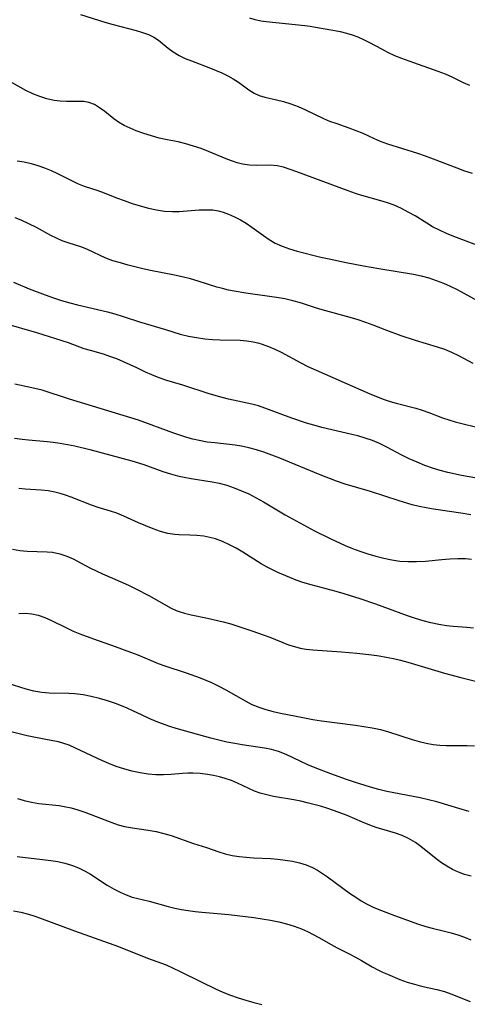
# Model space of a CAD drawing. Extents: x 2048614 to 2056816, y 3191109 to 3195110.
# Drawn here: x 2049978 to 2050077, y 3193209 to 3193427 of the extents above; entities that cross this region are included whole.
import ezdxf

# ---------------------------------------------------------------- set-up
doc = ezdxf.new("R2010")
doc.units = 0

msp = doc.modelspace()

# ---------------------------------------------------------------- linework, layer by layer
at = {"layer": 'Unknown_Line_Type', "color": 0}
for points in [[(2049991.51, 3193428.57, 2916), (2049996.96, 3193426.88, 2916), (2049998.78, 3193426.36, 2916), (2050003.91, 3193425.02, 2916), (2050005.32, 3193424.61, 2916), (2050006.65, 3193424.15, 2916), (2050007.85, 3193423.56, 2916), (2050008.83, 3193422.88, 2916), (2050010.96, 3193421.12, 2916), (2050012.14, 3193420.26, 2916), (2050013.43, 3193419.48, 2916), (2050014.76, 3193418.84, 2916), (2050016.16, 3193418.26, 2916), (2050020.37, 3193416.7, 2916), (2050021.66, 3193416.17, 2916), (2050022.92, 3193415.6, 2916), (2050024.2, 3193414.96, 2916), (2050025.43, 3193414.27, 2916), (2050026.6, 3193413.53, 2916), (2050028.91, 3193411.89, 2916), (2050030.04, 3193411.16, 2916), (2050031.19, 3193410.59, 2916), (2050032.41, 3193410.2, 2916), (2050035.01, 3193409.68, 2916), (2050036.6, 3193409.28, 2916), (2050038.22, 3193408.77, 2916), (2050039.85, 3193408.16, 2916), (2050041.48, 3193407.46, 2916), (2050045.47, 3193405.52, 2916), (2050046.8, 3193404.94, 2916), (2050048.16, 3193404.45, 2916), (2050051.1, 3193403.45, 2916), (2050052.64, 3193402.87, 2916), (2050054.16, 3193402.23, 2916), (2050056.71, 3193401.04, 2916), (2050058, 3193400.47, 2916), (2050059.63, 3193399.88, 2916), (2050066.34, 3193397.78, 2916), (2050068.03, 3193397.21, 2916), (2050069.79, 3193396.57, 2916), (2050075.01, 3193394.53, 2916), (2050076.73, 3193393.91, 2916), (2050078.46, 3193393.39, 2916)], [(2050077.91, 3193412.8, 2914), (2050076.53, 3193413.43, 2914), (2050074.01, 3193414.69, 2914), (2050072.49, 3193415.35, 2914), (2050070.92, 3193415.95, 2914), (2050064.44, 3193418.19, 2914), (2050062.84, 3193418.79, 2914), (2050061.25, 3193419.44, 2914), (2050059.71, 3193420.16, 2914), (2050058.36, 3193420.86, 2914), (2050055.71, 3193422.3, 2914), (2050054.37, 3193422.98, 2914), (2050053.16, 3193423.51, 2914), (2050051.92, 3193423.97, 2914), (2050050.66, 3193424.35, 2914), (2050049.19, 3193424.7, 2914), (2050043.71, 3193425.72, 2914), (2050042.46, 3193425.93, 2914), (2050041.28, 3193426.07, 2914), (2050032.77, 3193426.96, 2914), (2050031.52, 3193427.11, 2914), (2050030.31, 3193427.36, 2914), (2050029.12, 3193427.76, 2914)], [(2050079.45, 3193377.43, 2918), (2050074.39, 3193379.34, 2918), (2050072.77, 3193380, 2918), (2050071.19, 3193380.71, 2918), (2050069.66, 3193381.5, 2918), (2050068.35, 3193382.27, 2918), (2050065.78, 3193383.88, 2918), (2050064.27, 3193384.76, 2918), (2050062.73, 3193385.56, 2918), (2050061.13, 3193386.26, 2918), (2050059.66, 3193386.78, 2918), (2050058.15, 3193387.24, 2918), (2050053.95, 3193388.44, 2918), (2050052.54, 3193388.87, 2918), (2050050.9, 3193389.43, 2918), (2050039.54, 3193393.68, 2918), (2050038.06, 3193394.22, 2918), (2050036.6, 3193394.69, 2918), (2050035.15, 3193395.02, 2918), (2050033.63, 3193395.14, 2918), (2050030.52, 3193395.11, 2918), (2050029.02, 3193395.17, 2918), (2050027.52, 3193395.37, 2918), (2050026.29, 3193395.67, 2918), (2050025.06, 3193396.08, 2918), (2050023.84, 3193396.55, 2918), (2050019.96, 3193398.2, 2918), (2050018.29, 3193398.82, 2918), (2050016.6, 3193399.4, 2918), (2050014.89, 3193399.89, 2918), (2050013.19, 3193400.3, 2918), (2050010.75, 3193400.76, 2918), (2050009.03, 3193401.16, 2918), (2050007.3, 3193401.63, 2918), (2050005.59, 3193402.18, 2918), (2050003.93, 3193402.79, 2918), (2050002.55, 3193403.35, 2918), (2050001.24, 3193403.98, 2918), (2050000.01, 3193404.68, 2918), (2049998.94, 3193405.44, 2918), (2049996.95, 3193407.03, 2918), (2049995.79, 3193407.88, 2918), (2049994.62, 3193408.59, 2918), (2049993.42, 3193409.05, 2918), (2049992.25, 3193409.24, 2918), (2049988.42, 3193409.28, 2918), (2049987.06, 3193409.36, 2918), (2049985.68, 3193409.52, 2918), (2049984.09, 3193409.86, 2918), (2049982.52, 3193410.35, 2918), (2049980.96, 3193410.96, 2918), (2049979.45, 3193411.69, 2918), (2049974.84, 3193414.33, 2918)], [(2049977.46, 3193396.14, 2920), (2049979.06, 3193395.9, 2920), (2049980.59, 3193395.55, 2920), (2049982.09, 3193395.1, 2920), (2049983.57, 3193394.57, 2920), (2049985.01, 3193393.99, 2920), (2049986.42, 3193393.34, 2920), (2049990.9, 3193391.12, 2920), (2049992.37, 3193390.51, 2920), (2049995.42, 3193389.54, 2920), (2049996.76, 3193389.05, 2920), (2049999.5, 3193387.94, 2920), (2050001.23, 3193387.29, 2920), (2050003.01, 3193386.67, 2920), (2050004.81, 3193386.12, 2920), (2050006.64, 3193385.63, 2920), (2050008.4, 3193385.25, 2920), (2050010.16, 3193384.98, 2920), (2050011.92, 3193384.85, 2920), (2050013.43, 3193384.86, 2920), (2050017.88, 3193385.22, 2920), (2050019.33, 3193385.28, 2920), (2050020.9, 3193385.21, 2920), (2050022.07, 3193385.01, 2920), (2050023.22, 3193384.7, 2920), (2050024.36, 3193384.3, 2920), (2050025.7, 3193383.72, 2920), (2050027.01, 3193383.04, 2920), (2050028.28, 3193382.28, 2920), (2050029.58, 3193381.39, 2920), (2050032.12, 3193379.52, 2920), (2050033.41, 3193378.63, 2920), (2050034.76, 3193377.85, 2920), (2050036.31, 3193377.16, 2920), (2050037.93, 3193376.59, 2920), (2050039.6, 3193376.1, 2920), (2050044.88, 3193374.77, 2920), (2050046.69, 3193374.35, 2920), (2050050.49, 3193373.54, 2920), (2050054.31, 3193372.8, 2920), (2050057.72, 3193372.21, 2920), (2050065.44, 3193371, 2920), (2050067.14, 3193370.62, 2920), (2050068.82, 3193370.16, 2920), (2050070.48, 3193369.6, 2920), (2050072.04, 3193368.98, 2920), (2050073.58, 3193368.29, 2920), (2050075.11, 3193367.54, 2920), (2050076.61, 3193366.75, 2920), (2050079.51, 3193365.12, 2920)], [(2050078.69, 3193351.16, 2922), (2050075.5, 3193352.86, 2922), (2050073.91, 3193353.63, 2922), (2050072.36, 3193354.26, 2922), (2050070.76, 3193354.81, 2922), (2050065.87, 3193356.28, 2922), (2050062.66, 3193357.32, 2922), (2050059.51, 3193358.45, 2922), (2050056.46, 3193359.68, 2922), (2050054.81, 3193360.29, 2922), (2050053.11, 3193360.85, 2922), (2050051.39, 3193361.37, 2922), (2050045.18, 3193363.09, 2922), (2050043.7, 3193363.53, 2922), (2050040.35, 3193364.61, 2922), (2050038.66, 3193365.09, 2922), (2050036.87, 3193365.49, 2922), (2050035.06, 3193365.81, 2922), (2050028.24, 3193366.73, 2922), (2050025.66, 3193367.17, 2922), (2050024.37, 3193367.45, 2922), (2050023.08, 3193367.77, 2922), (2050021.81, 3193368.13, 2922), (2050017.68, 3193369.43, 2922), (2050015.92, 3193369.95, 2922), (2050014.13, 3193370.4, 2922), (2050012.37, 3193370.78, 2922), (2050007.08, 3193371.8, 2922), (2050005.4, 3193372.18, 2922), (2050002.1, 3193373, 2922), (2050000.39, 3193373.46, 2922), (2049998.72, 3193373.97, 2922), (2049997.13, 3193374.56, 2922), (2049993.08, 3193376.45, 2922), (2049991.86, 3193376.93, 2922), (2049988.78, 3193377.9, 2922), (2049987.51, 3193378.38, 2922), (2049986.24, 3193378.95, 2922), (2049984.96, 3193379.59, 2922), (2049981.75, 3193381.31, 2922), (2049980.1, 3193382.16, 2922), (2049978.41, 3193382.93, 2922), (2049977.04, 3193383.46, 2922)], [(2049976.71, 3193369.2, 2924), (2049980.18, 3193367.74, 2924), (2049983.73, 3193366.37, 2924), (2049985.53, 3193365.73, 2924), (2049987.35, 3193365.14, 2924), (2049989.18, 3193364.6, 2924), (2049990.87, 3193364.17, 2924), (2049997.57, 3193362.63, 2924), (2049999.19, 3193362.19, 2924), (2050001.01, 3193361.61, 2924), (2050004.61, 3193360.39, 2924), (2050010.37, 3193358.71, 2924), (2050013.68, 3193357.65, 2924), (2050015.47, 3193357.22, 2924), (2050017.31, 3193356.9, 2924), (2050019.16, 3193356.66, 2924), (2050020.85, 3193356.52, 2924), (2050022.54, 3193356.44, 2924), (2050026.98, 3193356.31, 2924), (2050028.42, 3193356.18, 2924), (2050029.85, 3193355.96, 2924), (2050030.85, 3193355.73, 2924), (2050031.84, 3193355.45, 2924), (2050033.26, 3193354.93, 2924), (2050034.65, 3193354.32, 2924), (2050036.03, 3193353.64, 2924), (2050040.42, 3193351.29, 2924), (2050041.95, 3193350.52, 2924), (2050055.58, 3193344.52, 2924), (2050057.23, 3193343.82, 2924), (2050058.89, 3193343.17, 2924), (2050060.21, 3193342.73, 2924), (2050061.54, 3193342.34, 2924), (2050065.91, 3193341.25, 2924), (2050067.33, 3193340.84, 2924), (2050068.85, 3193340.28, 2924), (2050071.88, 3193339.1, 2924), (2050073.26, 3193338.65, 2924), (2050074.67, 3193338.25, 2924), (2050080.65, 3193336.78, 2924)], [(2050079.02, 3193325.81, 2926), (2050076.07, 3193326.31, 2926), (2050073.07, 3193326.95, 2926), (2050071.33, 3193327.41, 2926), (2050069.62, 3193327.95, 2926), (2050067.93, 3193328.55, 2926), (2050066.2, 3193329.26, 2926), (2050064.49, 3193330.03, 2926), (2050062.82, 3193330.85, 2926), (2050059.53, 3193332.58, 2926), (2050057.87, 3193333.4, 2926), (2050056.3, 3193334.05, 2926), (2050054.7, 3193334.62, 2926), (2050053.06, 3193335.1, 2926), (2050051.71, 3193335.45, 2926), (2050045.08, 3193336.99, 2926), (2050043.29, 3193337.45, 2926), (2050041.67, 3193337.93, 2926), (2050038.45, 3193339.05, 2926), (2050033.85, 3193340.77, 2926), (2050032.43, 3193341.28, 2926), (2050031.01, 3193341.75, 2926), (2050029.57, 3193342.15, 2926), (2050024.38, 3193343.28, 2926), (2050022.94, 3193343.63, 2926), (2050020.08, 3193344.43, 2926), (2050014.23, 3193346.36, 2926), (2050010.72, 3193347.42, 2926), (2050009.01, 3193347.98, 2926), (2050007.35, 3193348.62, 2926), (2050005.94, 3193349.27, 2926), (2050004.04, 3193350.21, 2926), (2050001.1, 3193351.55, 2926), (2049999.59, 3193352.18, 2926), (2049998.06, 3193352.75, 2926), (2049996.64, 3193353.2, 2926), (2049993.77, 3193354.01, 2926), (2049992.34, 3193354.45, 2926), (2049988.92, 3193355.72, 2926), (2049986.08, 3193356.66, 2926), (2049981.83, 3193357.95, 2926), (2049974.68, 3193360, 2926)], [(2050078.15, 3193317.6, 2928), (2050076.42, 3193317.9, 2928), (2050069.89, 3193318.85, 2928), (2050068.26, 3193319.13, 2928), (2050066.65, 3193319.45, 2928), (2050065.1, 3193319.84, 2928), (2050062.25, 3193320.69, 2928), (2050055.85, 3193322.75, 2928), (2050050.23, 3193324.43, 2928), (2050048.37, 3193325.06, 2928), (2050044.68, 3193326.47, 2928), (2050035.77, 3193330.18, 2928), (2050034.01, 3193330.86, 2928), (2050032.24, 3193331.5, 2928), (2050030.58, 3193332.03, 2928), (2050028.92, 3193332.48, 2928), (2050027.25, 3193332.83, 2928), (2050025.88, 3193333.04, 2928), (2050021.37, 3193333.53, 2928), (2050019.62, 3193333.75, 2928), (2050017.89, 3193334.06, 2928), (2050016.5, 3193334.37, 2928), (2050015.14, 3193334.75, 2928), (2050013.79, 3193335.17, 2928), (2050012.03, 3193335.78, 2928), (2050004.39, 3193338.57, 2928), (2049989.12, 3193343.22, 2928), (2049983.05, 3193345.22, 2928), (2049980.75, 3193345.78, 2928), (2049977.01, 3193346.55, 2928)], [(2049976.94, 3193334.63, 2930), (2049978.62, 3193334.37, 2930), (2049980.02, 3193334.22, 2930), (2049984.14, 3193333.88, 2930), (2049985.46, 3193333.74, 2930), (2049987.06, 3193333.5, 2930), (2049988.66, 3193333.22, 2930), (2049990.32, 3193332.87, 2930), (2049993.61, 3193332.09, 2930), (2050002.91, 3193329.57, 2930), (2050005.59, 3193328.74, 2930), (2050009.79, 3193327.24, 2930), (2050011.54, 3193326.66, 2930), (2050013.05, 3193326.26, 2930), (2050014.58, 3193325.94, 2930), (2050016.13, 3193325.67, 2930), (2050020.79, 3193324.94, 2930), (2050022.33, 3193324.62, 2930), (2050024, 3193324.16, 2930), (2050025.66, 3193323.6, 2930), (2050027.28, 3193322.95, 2930), (2050028.88, 3193322.22, 2930), (2050030.53, 3193321.38, 2930), (2050032.16, 3193320.47, 2930), (2050036.98, 3193317.63, 2930), (2050040.17, 3193315.8, 2930), (2050043.49, 3193314.03, 2930), (2050046.92, 3193312.33, 2930), (2050050.27, 3193310.83, 2930), (2050051.88, 3193310.16, 2930), (2050053.52, 3193309.54, 2930), (2050055.27, 3193308.95, 2930), (2050057.04, 3193308.42, 2930), (2050058.82, 3193307.97, 2930), (2050060.61, 3193307.61, 2930), (2050062.4, 3193307.34, 2930), (2050064.2, 3193307.21, 2930), (2050066.12, 3193307.22, 2930), (2050068.05, 3193307.35, 2930), (2050071.73, 3193307.7, 2930), (2050073.48, 3193307.84, 2930), (2050075.23, 3193307.92, 2930), (2050076.96, 3193307.9, 2930), (2050078.29, 3193307.8, 2930)], [(2050078.7, 3193292.49, 2932), (2050077.24, 3193292.61, 2932), (2050074.25, 3193292.8, 2932), (2050072.73, 3193292.95, 2932), (2050071.01, 3193293.24, 2932), (2050069.29, 3193293.63, 2932), (2050067.56, 3193294.11, 2932), (2050065.83, 3193294.64, 2932), (2050064.1, 3193295.22, 2932), (2050057.06, 3193297.76, 2932), (2050053.57, 3193298.96, 2932), (2050050.05, 3193300.06, 2932), (2050048.28, 3193300.57, 2932), (2050042.7, 3193302.06, 2932), (2050040.87, 3193302.61, 2932), (2050039.4, 3193303.12, 2932), (2050037.95, 3193303.68, 2932), (2050035.31, 3193304.81, 2932), (2050034.12, 3193305.37, 2932), (2050032.96, 3193305.98, 2932), (2050031.63, 3193306.75, 2932), (2050027.58, 3193309.31, 2932), (2050026.09, 3193310.18, 2932), (2050024.59, 3193310.97, 2932), (2050023.06, 3193311.67, 2932), (2050021.52, 3193312.24, 2932), (2050020.23, 3193312.59, 2932), (2050018.93, 3193312.84, 2932), (2050017.35, 3193313.02, 2932), (2050015.78, 3193313.1, 2932), (2050013.37, 3193313.16, 2932), (2050012.48, 3193313.22, 2932), (2050010.89, 3193313.48, 2932), (2050009.28, 3193313.91, 2932), (2050007.65, 3193314.47, 2932), (2050006.02, 3193315.13, 2932), (2050004.38, 3193315.84, 2932), (2050001.17, 3193317.3, 2932), (2049999.58, 3193317.95, 2932), (2049998.22, 3193318.41, 2932), (2049995.46, 3193319.25, 2932), (2049993.95, 3193319.77, 2932), (2049989.44, 3193321.52, 2932), (2049988.25, 3193321.95, 2932), (2049987.05, 3193322.33, 2932), (2049985.84, 3193322.65, 2932), (2049984.34, 3193322.91, 2932), (2049982.83, 3193323.07, 2932), (2049979.25, 3193323.29, 2932), (2049977.86, 3193323.46, 2932)], [(2049976.47, 3193309.95, 2934), (2049978.11, 3193309.69, 2934), (2049979.74, 3193309.55, 2934), (2049984.17, 3193309.4, 2934), (2049985.37, 3193309.29, 2934), (2049986.96, 3193308.95, 2934), (2049988.52, 3193308.43, 2934), (2049990.06, 3193307.76, 2934), (2049991.57, 3193306.98, 2934), (2049993.64, 3193305.83, 2934), (2049995, 3193305.15, 2934), (2049996.42, 3193304.51, 2934), (2050000.84, 3193302.62, 2934), (2050002.34, 3193301.93, 2934), (2050003.83, 3193301.21, 2934), (2050006.74, 3193299.69, 2934), (2050011.65, 3193296.9, 2934), (2050012.74, 3193296.38, 2934), (2050013.19, 3193296.2, 2934), (2050014.63, 3193295.75, 2934), (2050016.12, 3193295.4, 2934), (2050019.75, 3193294.67, 2934), (2050023.19, 3193293.87, 2934), (2050024.91, 3193293.4, 2934), (2050026.46, 3193292.93, 2934), (2050029.53, 3193291.9, 2934), (2050032.3, 3193290.9, 2934), (2050033.55, 3193290.44, 2934), (2050037.72, 3193288.75, 2934), (2050038.99, 3193288.36, 2934), (2050040.29, 3193288.04, 2934), (2050041.62, 3193287.8, 2934), (2050043.11, 3193287.62, 2934), (2050049.48, 3193287.2, 2934), (2050052.83, 3193286.93, 2934), (2050056.19, 3193286.55, 2934), (2050057.78, 3193286.31, 2934), (2050059.37, 3193286.03, 2934), (2050060.95, 3193285.71, 2934), (2050062.53, 3193285.34, 2934), (2050064.18, 3193284.91, 2934), (2050072.32, 3193282.49, 2934), (2050075.95, 3193281.51, 2934), (2050082.19, 3193279.95, 2934)], [(2049977.86, 3193295.71, 2936), (2049979.31, 3193295.76, 2936), (2049980.76, 3193295.65, 2936), (2049982.19, 3193295.36, 2936), (2049983.64, 3193294.83, 2936), (2049985.14, 3193294.14, 2936), (2049988.27, 3193292.59, 2936), (2049989.91, 3193291.83, 2936), (2049991.39, 3193291.21, 2936), (2049994.45, 3193290.09, 2936), (2049999.27, 3193288.42, 2936), (2050002.64, 3193287.17, 2936), (2050004.29, 3193286.51, 2936), (2050008.79, 3193284.6, 2936), (2050010.25, 3193284.08, 2936), (2050015, 3193282.56, 2936), (2050018.06, 3193281.46, 2936), (2050019.34, 3193280.96, 2936), (2050020.6, 3193280.42, 2936), (2050022.2, 3193279.63, 2936), (2050023.77, 3193278.78, 2936), (2050028.2, 3193276.24, 2936), (2050029.58, 3193275.55, 2936), (2050031.1, 3193274.93, 2936), (2050032.68, 3193274.41, 2936), (2050034.28, 3193273.98, 2936), (2050035.89, 3193273.62, 2936), (2050039.38, 3193272.95, 2936), (2050041.24, 3193272.56, 2936), (2050043.09, 3193272.23, 2936), (2050044.98, 3193271.94, 2936), (2050052.54, 3193270.95, 2936), (2050054.41, 3193270.67, 2936), (2050056.27, 3193270.35, 2936), (2050058.11, 3193269.96, 2936), (2050059.91, 3193269.49, 2936), (2050065.13, 3193267.77, 2936), (2050066.68, 3193267.31, 2936), (2050068.23, 3193266.93, 2936), (2050069.8, 3193266.65, 2936), (2050071.24, 3193266.52, 2936), (2050072.69, 3193266.47, 2936), (2050077.3, 3193266.42, 2936), (2050078.98, 3193266.33, 2936)], [(2050077.74, 3193251.76, 2938), (2050076.2, 3193252.26, 2938), (2050070.56, 3193253.92, 2938), (2050068.73, 3193254.4, 2938), (2050066.87, 3193254.82, 2938), (2050059.51, 3193256.24, 2938), (2050057.7, 3193256.68, 2938), (2050055.9, 3193257.18, 2938), (2050052.33, 3193258.3, 2938), (2050050.56, 3193258.89, 2938), (2050047.05, 3193260.15, 2938), (2050043.61, 3193261.48, 2938), (2050041.98, 3193262.16, 2938), (2050040.39, 3193262.88, 2938), (2050037.15, 3193264.45, 2938), (2050035.48, 3193265.12, 2938), (2050033.94, 3193265.55, 2938), (2050032.34, 3193265.86, 2938), (2050027.44, 3193266.58, 2938), (2050025.79, 3193266.85, 2938), (2050024.01, 3193267.21, 2938), (2050020.45, 3193268.07, 2938), (2050012.74, 3193270.18, 2938), (2050011.37, 3193270.62, 2938), (2050008.69, 3193271.64, 2938), (2050006.95, 3193272.38, 2938), (2050005.24, 3193273.16, 2938), (2050003.18, 3193274.16, 2938), (2050001.92, 3193274.72, 2938), (2050000.63, 3193275.24, 2938), (2049999.33, 3193275.73, 2938), (2049997.55, 3193276.33, 2938), (2049995.75, 3193276.86, 2938), (2049993.94, 3193277.31, 2938), (2049992.12, 3193277.66, 2938), (2049990.31, 3193277.88, 2938), (2049988.93, 3193277.95, 2938), (2049984.57, 3193278.01, 2938), (2049982.95, 3193278.16, 2938), (2049981.21, 3193278.48, 2938), (2049979.5, 3193278.93, 2938), (2049975.26, 3193280.26, 2938)], [(2050078.23, 3193237.44, 2940), (2050076.72, 3193237.84, 2940), (2050075.39, 3193238.33, 2940), (2050074.09, 3193238.93, 2940), (2050072.82, 3193239.64, 2940), (2050071.6, 3193240.43, 2940), (2050070.43, 3193241.29, 2940), (2050067.02, 3193244.04, 2940), (2050065.84, 3193244.9, 2940), (2050064.34, 3193245.82, 2940), (2050062.93, 3193246.46, 2940), (2050061.45, 3193246.98, 2940), (2050057.13, 3193248.26, 2940), (2050055.74, 3193248.74, 2940), (2050054.07, 3193249.43, 2940), (2050050.7, 3193250.89, 2940), (2050048.96, 3193251.57, 2940), (2050046.18, 3193252.53, 2940), (2050044.77, 3193252.96, 2940), (2050041.86, 3193253.73, 2940), (2050040.39, 3193254.06, 2940), (2050038.87, 3193254.35, 2940), (2050034.35, 3193255.14, 2940), (2050032.88, 3193255.46, 2940), (2050031.44, 3193255.86, 2940), (2050030.16, 3193256.34, 2940), (2050028.88, 3193256.9, 2940), (2050026.35, 3193258.09, 2940), (2050025.02, 3193258.64, 2940), (2050023.66, 3193259.13, 2940), (2050022.36, 3193259.49, 2940), (2050021.04, 3193259.77, 2940), (2050019.71, 3193259.99, 2940), (2050018.11, 3193260.19, 2940), (2050016.5, 3193260.3, 2940), (2050015.33, 3193260.3, 2940), (2050014.17, 3193260.24, 2940), (2050011.63, 3193260.01, 2940), (2050009.97, 3193259.92, 2940), (2050008.29, 3193259.94, 2940), (2050006.58, 3193260.07, 2940), (2050004.76, 3193260.35, 2940), (2050002.94, 3193260.74, 2940), (2050001.18, 3193261.23, 2940), (2049999.43, 3193261.81, 2940), (2049997.84, 3193262.43, 2940), (2049996.27, 3193263.11, 2940), (2049991.67, 3193265.28, 2940), (2049989, 3193266.48, 2940), (2049987.82, 3193266.91, 2940), (2049986.63, 3193267.24, 2940), (2049985.42, 3193267.5, 2940), (2049981.19, 3193268.29, 2940), (2049979.69, 3193268.61, 2940), (2049975.26, 3193269.72, 2940)], [(2049977.59, 3193254.71, 2942), (2049979.03, 3193254.25, 2942), (2049980.65, 3193253.87, 2942), (2049982.31, 3193253.6, 2942), (2049986.79, 3193253.09, 2942), (2049987.92, 3193252.92, 2942), (2049989.46, 3193252.59, 2942), (2049990.99, 3193252.15, 2942), (2049992.52, 3193251.63, 2942), (2049998.47, 3193249.34, 2942), (2049999.89, 3193248.86, 2942), (2050001.31, 3193248.47, 2942), (2050003.05, 3193248.14, 2942), (2050006.56, 3193247.65, 2942), (2050008.3, 3193247.34, 2942), (2050010.02, 3193246.95, 2942), (2050011.69, 3193246.44, 2942), (2050016.6, 3193244.7, 2942), (2050019.47, 3193243.8, 2942), (2050022.24, 3193242.83, 2942), (2050023.65, 3193242.39, 2942), (2050025.17, 3193242.05, 2942), (2050026.73, 3193241.8, 2942), (2050028.32, 3193241.64, 2942), (2050029.93, 3193241.53, 2942), (2050033.72, 3193241.38, 2942), (2050035.35, 3193241.24, 2942), (2050036.97, 3193241.03, 2942), (2050038.57, 3193240.75, 2942), (2050040.1, 3193240.39, 2942), (2050041.58, 3193239.94, 2942), (2050043.01, 3193239.36, 2942), (2050044.15, 3193238.76, 2942), (2050045.26, 3193238.07, 2942), (2050046.34, 3193237.33, 2942), (2050051.47, 3193233.56, 2942), (2050052.61, 3193232.77, 2942), (2050053.78, 3193232.01, 2942), (2050054.98, 3193231.33, 2942), (2050056.64, 3193230.53, 2942), (2050058.35, 3193229.81, 2942), (2050061.23, 3193228.7, 2942), (2050066.54, 3193226.8, 2942), (2050068.18, 3193226.27, 2942), (2050069.55, 3193225.9, 2942), (2050072.32, 3193225.25, 2942), (2050073.8, 3193224.86, 2942), (2050075.27, 3193224.42, 2942), (2050076.72, 3193223.92, 2942), (2050078.14, 3193223.32, 2942)], [(2049977.53, 3193241.82, 2944), (2049983.13, 3193241.17, 2944), (2049984.99, 3193240.93, 2944), (2049986.55, 3193240.67, 2944), (2049988.08, 3193240.34, 2944), (2049989.57, 3193239.91, 2944), (2049991.11, 3193239.31, 2944), (2049992.59, 3193238.57, 2944), (2049993.73, 3193237.9, 2944), (2049997.47, 3193235.47, 2944), (2049999.02, 3193234.56, 2944), (2050000.34, 3193233.88, 2944), (2050001.68, 3193233.29, 2944), (2050003.04, 3193232.82, 2944), (2050004.28, 3193232.48, 2944), (2050006.79, 3193231.91, 2944), (2050011.01, 3193230.72, 2944), (2050012.46, 3193230.35, 2944), (2050013.93, 3193230.05, 2944), (2050015.43, 3193229.81, 2944), (2050016.95, 3193229.62, 2944), (2050018.49, 3193229.46, 2944), (2050024.42, 3193228.95, 2944), (2050028.16, 3193228.54, 2944), (2050030.02, 3193228.28, 2944), (2050031.88, 3193227.99, 2944), (2050033.72, 3193227.67, 2944), (2050035.54, 3193227.29, 2944), (2050037.26, 3193226.86, 2944), (2050038.95, 3193226.36, 2944), (2050040.59, 3193225.76, 2944), (2050041.9, 3193225.19, 2944), (2050043.18, 3193224.54, 2944), (2050044.42, 3193223.86, 2944), (2050047.14, 3193222.26, 2944), (2050048.5, 3193221.52, 2944), (2050051.14, 3193220.23, 2944), (2050052.54, 3193219.51, 2944), (2050053.92, 3193218.75, 2944), (2050056.28, 3193217.35, 2944), (2050057.48, 3193216.69, 2944), (2050058.57, 3193216.18, 2944), (2050059.68, 3193215.7, 2944), (2050062.4, 3193214.56, 2944), (2050064.04, 3193213.95, 2944), (2050065.62, 3193213.47, 2944), (2050067.23, 3193213.07, 2944), (2050070.59, 3193212.31, 2944), (2050072.29, 3193211.84, 2944), (2050073.69, 3193211.34, 2944), (2050077.99, 3193209.64, 2944)], [(2049976.65, 3193229.79, 2946), (2049978.32, 3193229.45, 2946), (2049979.98, 3193229.03, 2946), (2049981.21, 3193228.65, 2946), (2049982.43, 3193228.24, 2946), (2049990.23, 3193225.36, 2946), (2049999.97, 3193221.83, 2946), (2050006.42, 3193219.28, 2946), (2050010.55, 3193217.75, 2946), (2050012.11, 3193217.07, 2946), (2050013.65, 3193216.34, 2946), (2050018.34, 3193214, 2946), (2050021.53, 3193212.46, 2946), (2050023.15, 3193211.74, 2946), (2050024.79, 3193211.08, 2946), (2050026.5, 3193210.47, 2946), (2050028.24, 3193209.93, 2946), (2050030, 3193209.43, 2946), (2050031.77, 3193208.98, 2946)]]:
    msp.add_polyline3d(points, dxfattribs=at)

doc.saveas('drawing.dxf')
